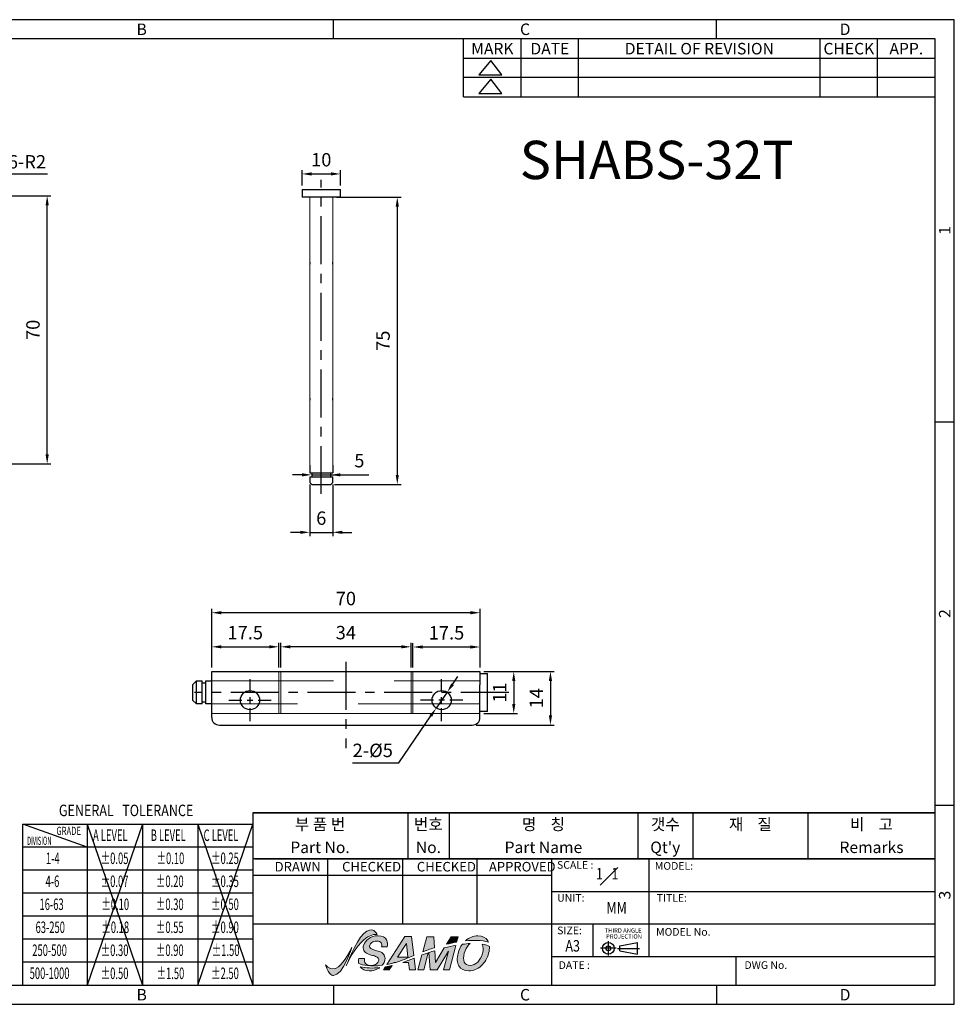
# Model space of a CAD drawing. Extents: x 0 to 367, y 0 to 257.
# Drawn here: x 123 to 367, y 0 to 257 of the extents above; entities that cross this region are included whole.
import ezdxf
from ezdxf.enums import TextEntityAlignment as Align

# ---------------------------------------------------------------- set-up
doc = ezdxf.new("R2010")
doc.units = 0
doc.header["$LTSCALE"] = 10
doc.header["$MEASUREMENT"] = 0
for name, pattern in [('AUSGEZOGEN', [0]), ('CENTER', [2, 1.25, -0.25, 0.25, -0.25]), ('CENTER2', [1.125, 0.75, -0.125, 0.125, -0.125]), ('HIDDEN2', [4.7625, 3.175, -1.5875])]:
    doc.linetypes.add(name, pattern=pattern)
doc.layers.get('0').update_dxf_attribs({"linetype": 'CONTINUOUS'})
doc.layers.get('Defpoints').update_dxf_attribs({"linetype": 'CONTINUOUS'})
doc.layers.add('CENTER', color=1, linetype='CENTER')
doc.layers.add('hidden', color=4, linetype='HIDDEN2')
doc.layers.add('레이어 1', color=7, linetype='CONTINUOUS', lineweight=0)
doc.styles.get("Standard").update_dxf_attribs({"font": 'simplex.shx', "width": 0.8, "bigfont": 'fhg.shx'})
doc.styles.add('style1', font='gulim.ttc')
doc.styles.add('TXT', font='simplex.shx', dxfattribs={"bigfont": 'whgtxt.shx'})
doc.dimstyles.new('ISO-25', dxfattribs={"dimtxt": 3.5, "dimasz": 2.5, "dimexe": 1, "dimexo": 1, "dimgap": 1.5, "dimtad": 1, "dimtoh": 1, "dimdec": 1, "dimdsep": 46, "dimtxsty": 'Standard', "dimcen": 2.5, "dimclrd": 6, "dimclre": 6, "dimclrt": 7, "dimazin": 2, "dimtfac": 1, "dimtmove": 0, "dimatfit": 3, "dimfxl": 1, "dimarcsym": 0})

# ---------------------------------------------------------------- blocks, each defined once
blk = doc.blocks.new('Block_1')
at = {"layer": '레이어 1'}
h = blk.add_hatch(color=253, dxfattribs=at)
h.dxf.hatch_style = 2
edge = h.paths.add_edge_path()
edge.add_spline(control_points=[(89.03, -153.11), (89.03, -153.11), (91.34, -146.85), (93.62, -144.67), (95.89, -142.49), (97.05, -144.73), (97.13, -144.95), (97.13, -144.95), (93.38, -143.76), (89.03, -153.11)], knot_values=[0, 0, 0, 0, 1, 1, 1, 2, 2, 2, 3, 3, 3, 3], degree=3, periodic=0)
h = blk.add_hatch(color=253, dxfattribs=at)
h.dxf.hatch_style = 2
edge = h.paths.add_edge_path()
edge.add_spline(control_points=[(83.67, -152.86), (83.67, -152.86), (84.47, -154.1), (85.88, -153.86), (87.29, -153.61), (88.99, -151.43), (90.53, -148.21), (90.53, -148.21), (88.2, -155.66), (85.69, -155.62), (85.69, -155.62), (84.49, -155.78), (83.67, -152.86)], knot_values=[0, 0, 0, 0, 1, 1, 1, 2, 2, 2, 3, 3, 3, 4, 4, 4, 4], degree=3, periodic=0)
for points, knots in [([(89.03, -153.11), (89.03, -153.11), (91.34, -146.85), (93.62, -144.67), (95.89, -142.49), (97.05, -144.73), (97.13, -144.95), (97.13, -144.95), (93.38, -143.76), (89.03, -153.11)], [0, 0, 0, 0, 1, 1, 1, 2, 2, 2, 3, 3, 3, 3]), ([(83.67, -152.86), (83.67, -152.86), (84.47, -154.1), (85.88, -153.86), (87.29, -153.61), (88.99, -151.43), (90.53, -148.21), (90.53, -148.21), (88.2, -155.66), (85.69, -155.62), (85.69, -155.62), (84.49, -155.78), (83.67, -152.86)], [0, 0, 0, 0, 1, 1, 1, 2, 2, 2, 3, 3, 3, 4, 4, 4, 4])]:
    blk.add_open_spline(points, degree=3, knots=knots, dxfattribs=at)
blk = doc.blocks.new('Block_2')
at = {"layer": '레이어 1'}
h = blk.add_hatch(color=253, dxfattribs=at)
h.dxf.hatch_style = 2
edge = h.paths.add_edge_path()
edge.add_spline(control_points=[(112.36, -152.23), (112.36, -152.23), (112.13, -149.15), (112.13, -149.15), (111.63, -149.3), (111.1, -149.47), (110.56, -149.65), (110.56, -149.65), (110.97, -154.15), (110.97, -154.15), (110.97, -154.15), (112.72, -154.15), (112.72, -154.15), (112.72, -154.15), (115.73, -149.25), (115.73, -149.25), (115.73, -149.25), (114.44, -154.14), (114.44, -154.14), (114.44, -154.14), (115.94, -154.14), (115.94, -154.14), (115.94, -154.14), (117.61, -147.75), (117.61, -147.75), (116.7, -147.93), (115.71, -148.15), (114.63, -148.43), (114.63, -148.43), (112.36, -152.23), (112.36, -152.23)], knot_values=[0, 0, 0, 0, 1, 1, 1, 2, 2, 2, 3, 3, 3, 4, 4, 4, 5, 5, 5, 6, 6, 6, 7, 7, 7, 8, 8, 8, 9, 9, 9, 10, 10, 10, 10], degree=3, periodic=0)
h = blk.add_hatch(color=253, dxfattribs=at)
h.dxf.hatch_style = 2
edge = h.paths.add_edge_path()
edge.add_spline(control_points=[(124.55, -147.56), (124.82, -148.16), (124.83, -148.91), (124.59, -149.82), (124.35, -150.75), (123.93, -151.52), (123.35, -152.11), (122.76, -152.71), (122.1, -153.01), (121.37, -153.01), (120.62, -153.01), (120.12, -152.71), (119.85, -152.11), (119.59, -151.52), (119.58, -150.75), (119.83, -149.82), (120.07, -148.91), (120.48, -148.16), (121.05, -147.56), (121.15, -147.46), (121.26, -147.37), (121.37, -147.28), (120.75, -147.31), (120.07, -147.37), (119.33, -147.47), (118.83, -148.15), (118.46, -148.93), (118.23, -149.82), (117.87, -151.17), (117.95, -152.27), (118.44, -153.12), (118.94, -153.96), (119.79, -154.39), (121, -154.39), (122.22, -154.39), (123.29, -153.96), (124.23, -153.12), (125.17, -152.27), (125.82, -151.17), (126.18, -149.82), (126.35, -149.18), (126.42, -148.59), (126.39, -148.06), (125.96, -147.82), (125.34, -147.59), (124.48, -147.43), (124.5, -147.48), (124.53, -147.52), (124.55, -147.56)], knot_values=[0, 0, 0, 0, 1, 1, 1, 2, 2, 2, 3, 3, 3, 4, 4, 4, 5, 5, 5, 6, 6, 6, 7, 7, 7, 8, 8, 8, 9, 9, 9, 10, 10, 10, 11, 11, 11, 12, 12, 12, 13, 13, 13, 14, 14, 14, 15, 15, 15, 16, 16, 16, 16], degree=3, periodic=0)
h = blk.add_hatch(color=253, dxfattribs=at)
h.dxf.hatch_style = 2
edge = h.paths.add_edge_path()
edge.add_spline(control_points=[(105.31, -152.19), (105.31, -152.19), (105.54, -154.15), (105.54, -154.15), (105.54, -154.15), (107.12, -154.15), (107.12, -154.15), (107.12, -154.15), (106.75, -151.09), (106.75, -151.09), (106.06, -151.38), (105.04, -151.79), (103.83, -152.19), (103.83, -152.19), (105.31, -152.19), (105.31, -152.19)], knot_values=[0, 0, 0, 0, 1, 1, 1, 2, 2, 2, 3, 3, 3, 4, 4, 4, 5, 5, 5, 5], degree=3, periodic=0)
h = blk.add_hatch(color=253, dxfattribs=at)
h.dxf.hatch_style = 2
edge = h.paths.add_edge_path()
edge.add_spline(control_points=[(107.76, -154.14), (107.76, -154.14), (109.25, -154.14), (109.25, -154.14), (109.25, -154.14), (110.42, -149.7), (110.42, -149.7), (109.89, -149.88), (109.34, -150.06), (108.78, -150.27), (108.78, -150.27), (107.76, -154.14), (107.76, -154.14)], knot_values=[0, 0, 0, 0, 1, 1, 1, 2, 2, 2, 3, 3, 3, 4, 4, 4, 4], degree=3, periodic=0)
h = blk.add_hatch(color=253, dxfattribs=at)
h.dxf.hatch_style = 2
edge = h.paths.add_edge_path()
edge.add_spline(control_points=[(92.65, -153.32), (92.66, -153.33), (92.67, -153.35), (92.68, -153.37), (93.14, -154.07), (93.92, -154.41), (95.02, -154.41), (96.03, -154.41), (96.9, -154.17), (97.61, -153.67), (97.65, -153.64), (97.7, -153.6), (97.74, -153.57), (96.01, -153.75), (94.25, -153.72), (92.65, -153.32)], knot_values=[0, 0, 0, 0, 1, 1, 1, 2, 2, 2, 3, 3, 3, 4, 4, 4, 5, 5, 5, 5], degree=3, periodic=0)
h = blk.add_hatch(color=253, dxfattribs=at)
h.dxf.hatch_style = 2
edge = h.paths.add_edge_path()
edge.add_spline(control_points=[(98.72, -154.16), (98.72, -154.16), (100.27, -154.16), (100.27, -154.16), (100.27, -154.16), (101.02, -152.99), (101.02, -152.99), (100.44, -153.13), (99.84, -153.26), (99.23, -153.36), (99.23, -153.36), (98.72, -154.16), (98.72, -154.16)], knot_values=[0, 0, 0, 0, 1, 1, 1, 2, 2, 2, 3, 3, 3, 4, 4, 4, 4], degree=3, periodic=0)
for points, knots in [([(112.36, -152.23), (112.36, -152.23), (112.13, -149.15), (112.13, -149.15), (111.63, -149.3), (111.1, -149.47), (110.56, -149.65), (110.56, -149.65), (110.97, -154.15), (110.97, -154.15), (110.97, -154.15), (112.72, -154.15), (112.72, -154.15), (112.72, -154.15), (115.73, -149.25), (115.73, -149.25), (115.73, -149.25), (114.44, -154.14), (114.44, -154.14), (114.44, -154.14), (115.94, -154.14), (115.94, -154.14), (115.94, -154.14), (117.61, -147.75), (117.61, -147.75), (116.7, -147.93), (115.71, -148.15), (114.63, -148.43), (114.63, -148.43), (112.36, -152.23), (112.36, -152.23)], [0, 0, 0, 0, 1, 1, 1, 2, 2, 2, 3, 3, 3, 4, 4, 4, 5, 5, 5, 6, 6, 6, 7, 7, 7, 8, 8, 8, 9, 9, 9, 10, 10, 10, 10]), ([(124.55, -147.56), (124.82, -148.16), (124.83, -148.91), (124.59, -149.82), (124.35, -150.75), (123.93, -151.52), (123.35, -152.11), (122.76, -152.71), (122.1, -153.01), (121.37, -153.01), (120.62, -153.01), (120.12, -152.71), (119.85, -152.11), (119.59, -151.52), (119.58, -150.75), (119.83, -149.82), (120.07, -148.91), (120.48, -148.16), (121.05, -147.56), (121.15, -147.46), (121.26, -147.37), (121.37, -147.28), (120.75, -147.31), (120.07, -147.37), (119.33, -147.47), (118.83, -148.15), (118.46, -148.93), (118.23, -149.82), (117.87, -151.17), (117.95, -152.27), (118.44, -153.12), (118.94, -153.96), (119.79, -154.39), (121, -154.39), (122.22, -154.39), (123.29, -153.96), (124.23, -153.12), (125.17, -152.27), (125.82, -151.17), (126.18, -149.82), (126.35, -149.18), (126.42, -148.59), (126.39, -148.06), (125.96, -147.82), (125.34, -147.59), (124.48, -147.43), (124.5, -147.48), (124.53, -147.52), (124.55, -147.56)], [0, 0, 0, 0, 1, 1, 1, 2, 2, 2, 3, 3, 3, 4, 4, 4, 5, 5, 5, 6, 6, 6, 7, 7, 7, 8, 8, 8, 9, 9, 9, 10, 10, 10, 11, 11, 11, 12, 12, 12, 13, 13, 13, 14, 14, 14, 15, 15, 15, 16, 16, 16, 16]), ([(105.31, -152.19), (105.31, -152.19), (105.54, -154.15), (105.54, -154.15), (105.54, -154.15), (107.12, -154.15), (107.12, -154.15), (107.12, -154.15), (106.75, -151.09), (106.75, -151.09), (106.06, -151.38), (105.04, -151.79), (103.83, -152.19), (103.83, -152.19), (105.31, -152.19), (105.31, -152.19)], [0, 0, 0, 0, 1, 1, 1, 2, 2, 2, 3, 3, 3, 4, 4, 4, 5, 5, 5, 5]), ([(107.76, -154.14), (107.76, -154.14), (109.25, -154.14), (109.25, -154.14), (109.25, -154.14), (110.42, -149.7), (110.42, -149.7), (109.89, -149.88), (109.34, -150.06), (108.78, -150.27), (108.78, -150.27), (107.76, -154.14), (107.76, -154.14)], [0, 0, 0, 0, 1, 1, 1, 2, 2, 2, 3, 3, 3, 4, 4, 4, 4]), ([(92.65, -153.32), (92.66, -153.33), (92.67, -153.35), (92.68, -153.37), (93.14, -154.07), (93.92, -154.41), (95.02, -154.41), (96.03, -154.41), (96.9, -154.17), (97.61, -153.67), (97.65, -153.64), (97.7, -153.6), (97.74, -153.57), (96.01, -153.75), (94.25, -153.72), (92.65, -153.32)], [0, 0, 0, 0, 1, 1, 1, 2, 2, 2, 3, 3, 3, 4, 4, 4, 5, 5, 5, 5]), ([(98.72, -154.16), (98.72, -154.16), (100.27, -154.16), (100.27, -154.16), (100.27, -154.16), (101.02, -152.99), (101.02, -152.99), (100.44, -153.13), (99.84, -153.26), (99.23, -153.36), (99.23, -153.36), (98.72, -154.16), (98.72, -154.16)], [0, 0, 0, 0, 1, 1, 1, 2, 2, 2, 3, 3, 3, 4, 4, 4, 4])]:
    blk.add_open_spline(points, degree=3, knots=knots, dxfattribs=at)
blk = doc.blocks.new('Block_3')
at = {"layer": '레이어 1'}
h = blk.add_hatch(color=253, dxfattribs=at)
h.dxf.hatch_style = 2
edge = h.paths.add_edge_path()
edge.add_spline(control_points=[(98.41, -152.96), (98.68, -152.65), (98.88, -152.31), (99.01, -151.96), (99.2, -151.42), (99.22, -150.95), (99.06, -150.56), (98.9, -150.16), (98.64, -149.86), (98.29, -149.65), (97.88, -149.41), (97.47, -149.24), (97.05, -149.14), (96.62, -149.04), (96.27, -148.94), (95.99, -148.83), (95.73, -148.72), (95.51, -148.58), (95.32, -148.41), (95.13, -148.24), (95.09, -148.01), (95.19, -147.71), (95.27, -147.46), (95.45, -147.22), (95.72, -147), (96, -146.78), (96.42, -146.66), (97, -146.66), (97.57, -146.66), (97.95, -146.81), (98.14, -147.11), (98.33, -147.4), (98.38, -147.74), (98.28, -148.13), (98.28, -148.13), (99.76, -148.13), (99.76, -148.13), (99.93, -147.62), (99.87, -147.02), (99.57, -146.31), (99.26, -145.61), (98.52, -145.26), (97.35, -145.26), (96.31, -145.26), (95.47, -145.51), (94.83, -146.02), (94.2, -146.54), (93.79, -147.06), (93.61, -147.61), (93.41, -148.19), (93.42, -148.68), (93.63, -149.07), (93.84, -149.46), (94.2, -149.76), (94.69, -149.98), (95.09, -150.17), (95.48, -150.3), (95.88, -150.37), (96.27, -150.43), (96.62, -150.57), (96.95, -150.76), (97.19, -150.88), (97.36, -151.04), (97.45, -151.25), (97.55, -151.45), (97.53, -151.69), (97.4, -151.97), (97.25, -152.28), (97, -152.53), (96.67, -152.72), (96.34, -152.91), (95.91, -153.01), (95.39, -153.01), (94.82, -153.01), (94.38, -152.83), (94.08, -152.48), (93.78, -152.13), (93.69, -151.71), (93.82, -151.22), (93.82, -151.22), (92.34, -151.22), (92.34, -151.22), (92.2, -151.66), (92.19, -152.1), (92.3, -152.52), (93.35, -152.9), (95.36, -153.36), (98.41, -152.96)], knot_values=[0, 0, 0, 0, 1, 1, 1, 2, 2, 2, 3, 3, 3, 4, 4, 4, 5, 5, 5, 6, 6, 6, 7, 7, 7, 8, 8, 8, 9, 9, 9, 10, 10, 10, 11, 11, 11, 12, 12, 12, 13, 13, 13, 14, 14, 14, 15, 15, 15, 16, 16, 16, 17, 17, 17, 18, 18, 18, 19, 19, 19, 20, 20, 20, 21, 21, 21, 22, 22, 22, 23, 23, 23, 24, 24, 24, 25, 25, 25, 26, 26, 26, 27, 27, 27, 28, 28, 28, 29, 29, 29, 29], degree=3, periodic=0)
h = blk.add_hatch(color=253, dxfattribs=at)
h.dxf.hatch_style = 2
edge = h.paths.add_edge_path()
edge.add_spline(control_points=[(104.74, -147.25), (104.74, -147.25), (105.14, -150.82), (105.14, -150.82), (105.14, -150.82), (102.43, -150.82), (102.43, -150.82), (102.43, -150.82), (104.74, -147.25), (104.74, -147.25)], knot_values=[0, 0, 0, 0, 1, 1, 1, 2, 2, 2, 3, 3, 3, 3], degree=3, periodic=0)
edge = h.paths.add_edge_path()
edge.add_spline(control_points=[(101.54, -152.19), (101.54, -152.19), (101.98, -152.19), (101.98, -152.19), (103.39, -151.77), (104.95, -151.2), (106.67, -150.41), (106.67, -150.41), (106.07, -145.48), (106.07, -145.48), (106.07, -145.48), (104.33, -145.48), (104.33, -145.48), (104.33, -145.48), (99.62, -152.76), (99.62, -152.76), (100.19, -152.65), (100.8, -152.51), (101.44, -152.34), (101.44, -152.34), (101.54, -152.19), (101.54, -152.19)], knot_values=[0, 0, 0, 0, 1, 1, 1, 2, 2, 2, 3, 3, 3, 4, 4, 4, 5, 5, 5, 6, 6, 6, 7, 7, 7, 7], degree=3, periodic=0)
h = blk.add_hatch(color=253, dxfattribs=at)
h.dxf.hatch_style = 2
edge = h.paths.add_edge_path()
edge.add_spline(control_points=[(111.85, -145.49), (111.85, -145.49), (110.04, -145.49), (110.04, -145.49), (110.04, -145.49), (109, -149.44), (109, -149.44), (109.82, -149.12), (110.87, -148.74), (112.07, -148.36), (112.07, -148.36), (111.85, -145.49), (111.85, -145.49)], knot_values=[0, 0, 0, 0, 1, 1, 1, 2, 2, 2, 3, 3, 3, 4, 4, 4, 4], degree=3, periodic=0)
h = blk.add_hatch(color=253, dxfattribs=at)
h.dxf.hatch_style = 2
edge = h.paths.add_edge_path()
edge.add_spline(control_points=[(118.2, -145.49), (118.2, -145.49), (116.39, -145.49), (116.39, -145.49), (116.39, -145.49), (115.21, -147.47), (115.21, -147.47), (116.06, -147.26), (116.94, -147.07), (117.83, -146.91), (117.83, -146.91), (118.2, -145.49), (118.2, -145.49)], knot_values=[0, 0, 0, 0, 1, 1, 1, 2, 2, 2, 3, 3, 3, 4, 4, 4, 4], degree=3, periodic=0)
h = blk.add_hatch(color=253, dxfattribs=at)
h.dxf.hatch_style = 2
edge = h.paths.add_edge_path()
edge.add_spline(control_points=[(126.14, -146.88), (126.09, -146.76), (126.03, -146.65), (125.97, -146.54), (125.47, -145.69), (124.62, -145.27), (123.41, -145.27), (122.2, -145.27), (121.12, -145.69), (120.18, -146.54), (120.16, -146.55), (120.15, -146.57), (120.13, -146.58), (122.25, -146.37), (124.33, -146.4), (126.14, -146.88)], knot_values=[0, 0, 0, 0, 1, 1, 1, 2, 2, 2, 3, 3, 3, 4, 4, 4, 5, 5, 5, 5], degree=3, periodic=0)
for points, knots in [([(98.41, -152.96), (98.68, -152.65), (98.88, -152.31), (99.01, -151.96), (99.2, -151.42), (99.22, -150.95), (99.06, -150.56), (98.9, -150.16), (98.64, -149.86), (98.29, -149.65), (97.88, -149.41), (97.47, -149.24), (97.05, -149.14), (96.62, -149.04), (96.27, -148.94), (95.99, -148.83), (95.73, -148.72), (95.51, -148.58), (95.32, -148.41), (95.13, -148.24), (95.09, -148.01), (95.19, -147.71), (95.27, -147.46), (95.45, -147.22), (95.72, -147), (96, -146.78), (96.42, -146.66), (97, -146.66), (97.57, -146.66), (97.95, -146.81), (98.14, -147.11), (98.33, -147.4), (98.38, -147.74), (98.28, -148.13), (98.28, -148.13), (99.76, -148.13), (99.76, -148.13), (99.93, -147.62), (99.87, -147.02), (99.57, -146.31), (99.26, -145.61), (98.52, -145.26), (97.35, -145.26), (96.31, -145.26), (95.47, -145.51), (94.83, -146.02), (94.2, -146.54), (93.79, -147.06), (93.61, -147.61), (93.41, -148.19), (93.42, -148.68), (93.63, -149.07), (93.84, -149.46), (94.2, -149.76), (94.69, -149.98), (95.09, -150.17), (95.48, -150.3), (95.88, -150.37), (96.27, -150.43), (96.62, -150.57), (96.95, -150.76), (97.19, -150.88), (97.36, -151.04), (97.45, -151.25), (97.55, -151.45), (97.53, -151.69), (97.4, -151.97), (97.25, -152.28), (97, -152.53), (96.67, -152.72), (96.34, -152.91), (95.91, -153.01), (95.39, -153.01), (94.82, -153.01), (94.38, -152.83), (94.08, -152.48), (93.78, -152.13), (93.69, -151.71), (93.82, -151.22), (93.82, -151.22), (92.34, -151.22), (92.34, -151.22), (92.2, -151.66), (92.19, -152.1), (92.3, -152.52), (93.35, -152.9), (95.36, -153.36), (98.41, -152.96)], [0, 0, 0, 0, 1, 1, 1, 2, 2, 2, 3, 3, 3, 4, 4, 4, 5, 5, 5, 6, 6, 6, 7, 7, 7, 8, 8, 8, 9, 9, 9, 10, 10, 10, 11, 11, 11, 12, 12, 12, 13, 13, 13, 14, 14, 14, 15, 15, 15, 16, 16, 16, 17, 17, 17, 18, 18, 18, 19, 19, 19, 20, 20, 20, 21, 21, 21, 22, 22, 22, 23, 23, 23, 24, 24, 24, 25, 25, 25, 26, 26, 26, 27, 27, 27, 28, 28, 28, 29, 29, 29, 29]), ([(101.54, -152.19), (101.54, -152.19), (101.98, -152.19), (101.98, -152.19), (103.39, -151.77), (104.95, -151.2), (106.67, -150.41), (106.67, -150.41), (106.07, -145.48), (106.07, -145.48), (106.07, -145.48), (104.33, -145.48), (104.33, -145.48), (104.33, -145.48), (99.62, -152.76), (99.62, -152.76), (100.19, -152.65), (100.8, -152.51), (101.44, -152.34), (101.44, -152.34), (101.54, -152.19), (101.54, -152.19)], [0, 0, 0, 0, 1, 1, 1, 2, 2, 2, 3, 3, 3, 4, 4, 4, 5, 5, 5, 6, 6, 6, 7, 7, 7, 7]), ([(111.85, -145.49), (111.85, -145.49), (110.04, -145.49), (110.04, -145.49), (110.04, -145.49), (109, -149.44), (109, -149.44), (109.82, -149.12), (110.87, -148.74), (112.07, -148.36), (112.07, -148.36), (111.85, -145.49), (111.85, -145.49)], [0, 0, 0, 0, 1, 1, 1, 2, 2, 2, 3, 3, 3, 4, 4, 4, 4]), ([(118.2, -145.49), (118.2, -145.49), (116.39, -145.49), (116.39, -145.49), (116.39, -145.49), (115.21, -147.47), (115.21, -147.47), (116.06, -147.26), (116.94, -147.07), (117.83, -146.91), (117.83, -146.91), (118.2, -145.49), (118.2, -145.49)], [0, 0, 0, 0, 1, 1, 1, 2, 2, 2, 3, 3, 3, 4, 4, 4, 4]), ([(126.14, -146.88), (126.09, -146.76), (126.03, -146.65), (125.97, -146.54), (125.47, -145.69), (124.62, -145.27), (123.41, -145.27), (122.2, -145.27), (121.12, -145.69), (120.18, -146.54), (120.16, -146.55), (120.15, -146.57), (120.13, -146.58), (122.25, -146.37), (124.33, -146.4), (126.14, -146.88)], [0, 0, 0, 0, 1, 1, 1, 2, 2, 2, 3, 3, 3, 4, 4, 4, 5, 5, 5, 5]), ([(104.74, -147.25), (104.74, -147.25), (105.14, -150.82), (105.14, -150.82), (105.14, -150.82), (102.43, -150.82), (102.43, -150.82), (102.43, -150.82), (104.74, -147.25), (104.74, -147.25)], [0, 0, 0, 0, 1, 1, 1, 2, 2, 2, 3, 3, 3, 3])]:
    blk.add_open_spline(points, degree=3, knots=knots, dxfattribs=at)
blk = doc.blocks.new('Block_0')
at = {"layer": '레이어 1'}
for name in ['Block_1', 'Block_3', 'Block_2']:
    blk.add_blockref(name, (0, 0), dxfattribs=at)
blk = doc.blocks.new('*D177')
at = {"color": 6, "lineweight": -2}
for p, q in [((107.53, 211.04), (131.33, 211.04)), ((130.33, 143.54), (130.33, 208.54)), ((107.53, 141.04), (131.33, 141.04))]:
    blk.add_line(p, q, dxfattribs=at)
at = {"color": 6}
for points in [[(130.75, 208.54), (129.92, 208.54), (130.33, 211.04)], [(129.92, 143.54), (130.75, 143.54), (130.33, 141.04)]]:
    blk.add_solid(points, dxfattribs=at)
at = {"layer": 'Defpoints', "color": 0}
for p in [(106.53, 211.04), (130.33, 211.04), (106.53, 141.04)]:
    blk.add_point(p, dxfattribs=at)
at = {"color": 7, "insert": (127.08, 176.04), "char_height": 3.5, "attachment_point": 5, "rotation": 90}
blk.add_mtext('70', dxfattribs=at)
blk = doc.blocks.new('*D178')
at = {"color": 6, "lineweight": -2}
for p, q in [((118.16, 216.66), (110.29, 211.51)), ((130.46, 216.66), (118.16, 216.66)), ((106.53, 209.04), (108.2, 210.14))]:
    blk.add_line(p, q, dxfattribs=at)
at = {"color": 6}
blk.add_solid([(110.06, 211.86), (110.52, 211.16), (108.2, 210.14)], dxfattribs=at)
at = {"layer": 'Defpoints', "color": 0}
for p in [(106.53, 209.04), (108.2, 210.14)]:
    blk.add_point(p, dxfattribs=at)
at = {"color": 7, "insert": (125.06, 219.91), "char_height": 3.5, "attachment_point": 5}
blk.add_mtext('{\\Fsimplex,fhg.shx;6-R2}', dxfattribs=at)
blk = doc.blocks.new('*U214')
at = {"color": 0}
for p, q in [((0, 2.13), (0, 5.5)), ((-5.5, 0), (-2.13, 0)), ((-0.75, 0), (0.75, 0)), ((0, -0.75), (0, 0.75)), ((2.13, 0), (5.5, 0)), ((0, -5.5), (0, -2.13))]:
    blk.add_line(p, q, dxfattribs=at)
blk = doc.blocks.new('*U215')
at = {"color": 0}
blk.add_line((-42.5, 0), (39.5, 0), dxfattribs=at)
blk = doc.blocks.new('*U244')
at = {"color": 0}
blk.add_line((0, -42.5), (0, 39.5), dxfattribs=at)
blk = doc.blocks.new('*U245')
at = {"color": 0}
blk.add_line((0, -42.5), (0, 39.5), dxfattribs=at)
blk = doc.blocks.new('*D251')
at = {"color": 6, "lineweight": -2}
for p, q in [((198.84, 135.7), (198.84, 122.19)), ((204.84, 135.7), (204.84, 122.19)), ((196.34, 123.19), (193.84, 123.19)), ((198.84, 123.19), (204.84, 123.19)), ((207.34, 123.19), (209.84, 123.19))]:
    blk.add_line(p, q, dxfattribs=at)
at = {"color": 6}
for points in [[(196.34, 122.78), (196.34, 123.61), (198.84, 123.19)], [(207.34, 123.61), (207.34, 122.78), (204.84, 123.19)]]:
    blk.add_solid(points, dxfattribs=at)
at = {"layer": 'Defpoints', "color": 0}
for p in [(198.84, 136.7), (204.84, 136.7), (204.84, 123.19)]:
    blk.add_point(p, dxfattribs=at)
at = {"color": 7, "insert": (201.84, 126.44), "char_height": 3.5, "attachment_point": 5}
blk.add_mtext('6', dxfattribs=at)
blk = doc.blocks.new('*D252')
at = {"color": 6, "lineweight": -2}
for p, q in [((199.34, 139.2), (199.34, 139.2)), ((204.34, 139.2), (204.34, 139.2)), ((196.84, 138.2), (194.34, 138.2)), ((199.34, 138.2), (204.34, 138.2)), ((204.34, 138.2), (214.22, 138.2)), ((206.84, 138.2), (209.34, 138.2))]:
    blk.add_line(p, q, dxfattribs=at)
at = {"color": 6}
for points in [[(196.84, 137.78), (196.84, 138.61), (199.34, 138.2)], [(206.84, 138.61), (206.84, 137.78), (204.34, 138.2)]]:
    blk.add_solid(points, dxfattribs=at)
at = {"layer": 'Defpoints', "color": 0}
for p in [(199.34, 138.2), (204.34, 138.2), (204.34, 138.2)]:
    blk.add_point(p, dxfattribs=at)
at = {"color": 7, "insert": (211.78, 141.45), "char_height": 3.5, "attachment_point": 5}
blk.add_mtext('5', dxfattribs=at)
blk = doc.blocks.new('*D253')
at = {"color": 6, "lineweight": -2}
for p, q in [((205.84, 210.7), (222.67, 210.7)), ((221.67, 208.2), (221.67, 138.2)), ((205.34, 135.7), (222.67, 135.7))]:
    blk.add_line(p, q, dxfattribs=at)
at = {"color": 6}
for points in [[(222.09, 208.2), (221.26, 208.2), (221.67, 210.7)], [(221.26, 138.2), (222.09, 138.2), (221.67, 135.7)]]:
    blk.add_solid(points, dxfattribs=at)
at = {"layer": 'Defpoints', "color": 0}
for p in [(204.84, 210.7), (204.34, 135.7), (221.67, 135.7)]:
    blk.add_point(p, dxfattribs=at)
at = {"color": 7, "insert": (218.42, 173.2), "char_height": 3.5, "attachment_point": 5, "rotation": 90}
blk.add_mtext('75', dxfattribs=at)
blk = doc.blocks.new('*D262')
at = {"color": 6, "lineweight": -2}
for p, q in [((196.84, 213.7), (196.84, 217.74)), ((199.34, 216.74), (204.34, 216.74)), ((206.84, 213.7), (206.84, 217.74))]:
    blk.add_line(p, q, dxfattribs=at)
at = {"color": 6}
for points in [[(199.34, 217.16), (199.34, 216.32), (196.84, 216.74)], [(204.34, 216.32), (204.34, 217.16), (206.84, 216.74)]]:
    blk.add_solid(points, dxfattribs=at)
at = {"layer": 'Defpoints', "color": 0}
for p in [(206.84, 216.74), (196.84, 212.7), (206.84, 212.7)]:
    blk.add_point(p, dxfattribs=at)
at = {"color": 7, "insert": (201.84, 219.99), "char_height": 3.5, "attachment_point": 5}
blk.add_mtext('10', dxfattribs=at)
blk = doc.blocks.new('*D277')
at = {"color": 6, "lineweight": -2}
for p, q in [((173.26, 87.89), (173.26, 103.21)), ((243.26, 87.89), (243.26, 103.21)), ((240.76, 102.21), (175.76, 102.21))]:
    blk.add_line(p, q, dxfattribs=at)
at = {"color": 6}
for points in [[(175.76, 102.63), (175.76, 101.79), (173.26, 102.21)], [(240.76, 101.79), (240.76, 102.63), (243.26, 102.21)]]:
    blk.add_solid(points, dxfattribs=at)
at = {"layer": 'Defpoints', "color": 0}
for p in [(173.26, 102.21), (173.26, 86.89), (243.26, 86.89)]:
    blk.add_point(p, dxfattribs=at)
at = {"color": 7, "insert": (208.26, 105.46), "char_height": 3.5, "attachment_point": 5}
blk.add_mtext('70', dxfattribs=at)
blk = doc.blocks.new('*U278')
at = {"color": 0}
for p, q in [((0, 2.13), (0, 5.5)), ((-5.5, 0), (-2.13, 0)), ((-0.75, 0), (0.75, 0)), ((0, -0.75), (0, 0.75)), ((2.13, 0), (5.5, 0)), ((0, -5.5), (0, -2.13))]:
    blk.add_line(p, q, dxfattribs=at)
blk = doc.blocks.new('*D282')
at = {"color": 6, "lineweight": -2}
for p, q in [((244.26, 86.89), (253.06, 86.89)), ((252.06, 84.39), (252.06, 78.39)), ((244.26, 75.89), (253.06, 75.89))]:
    blk.add_line(p, q, dxfattribs=at)
at = {"color": 6}
for points in [[(252.48, 84.39), (251.65, 84.39), (252.06, 86.89)], [(251.65, 78.39), (252.48, 78.39), (252.06, 75.89)]]:
    blk.add_solid(points, dxfattribs=at)
at = {"layer": 'Defpoints', "color": 0}
for p in [(243.26, 86.89), (243.26, 75.89), (252.06, 75.89)]:
    blk.add_point(p, dxfattribs=at)
at = {"color": 7, "insert": (248.81, 81.39), "char_height": 3.5, "attachment_point": 5, "rotation": 90}
blk.add_mtext('11', dxfattribs=at)
blk = doc.blocks.new('*D283')
at = {"color": 6, "lineweight": -2}
for p, q in [((244.26, 86.89), (262.64, 86.89)), ((261.64, 84.39), (261.64, 75.39)), ((242.26, 72.89), (262.64, 72.89))]:
    blk.add_line(p, q, dxfattribs=at)
at = {"color": 6}
for points in [[(262.05, 84.39), (261.22, 84.39), (261.64, 86.89)], [(261.22, 75.39), (262.05, 75.39), (261.64, 72.89)]]:
    blk.add_solid(points, dxfattribs=at)
at = {"layer": 'Defpoints', "color": 0}
for p in [(243.26, 86.89), (241.26, 72.89), (261.64, 72.89)]:
    blk.add_point(p, dxfattribs=at)
at = {"color": 7, "insert": (258.39, 79.89), "char_height": 3.5, "attachment_point": 5, "rotation": 90}
blk.add_mtext('14', dxfattribs=at)
blk = doc.blocks.new('*D284')
at = {"color": 6, "lineweight": -2}
for p, q in [((225.76, 87.89), (225.76, 94.26)), ((240.76, 93.26), (228.26, 93.26)), ((243.26, 87.89), (243.26, 94.26))]:
    blk.add_line(p, q, dxfattribs=at)
at = {"color": 6}
for points in [[(228.26, 93.68), (228.26, 92.85), (225.76, 93.26)], [(240.76, 92.85), (240.76, 93.68), (243.26, 93.26)]]:
    blk.add_solid(points, dxfattribs=at)
at = {"layer": 'Defpoints', "color": 0}
for p in [(225.76, 93.26), (225.76, 86.89), (243.26, 86.89)]:
    blk.add_point(p, dxfattribs=at)
at = {"color": 7, "insert": (234.51, 96.51), "char_height": 3.5, "attachment_point": 5}
blk.add_mtext('17.5', dxfattribs=at)
blk = doc.blocks.new('*D285')
at = {"color": 6, "lineweight": -2}
for p, q in [((173.26, 87.89), (173.26, 94.31)), ((175.76, 93.31), (188.26, 93.31)), ((190.76, 87.89), (190.76, 94.31))]:
    blk.add_line(p, q, dxfattribs=at)
at = {"color": 6}
for points in [[(175.76, 93.73), (175.76, 92.9), (173.26, 93.31)], [(188.26, 92.9), (188.26, 93.73), (190.76, 93.31)]]:
    blk.add_solid(points, dxfattribs=at)
at = {"layer": 'Defpoints', "color": 0}
for p in [(190.76, 93.31), (173.26, 86.89), (190.76, 86.89)]:
    blk.add_point(p, dxfattribs=at)
at = {"color": 7, "insert": (182.01, 96.56), "char_height": 3.5, "attachment_point": 5}
blk.add_mtext('17.5', dxfattribs=at)
blk = doc.blocks.new('*D286')
at = {"color": 6, "lineweight": -2}
for p, q in [((191.26, 87.89), (191.26, 94.31)), ((222.76, 93.31), (193.76, 93.31)), ((225.26, 87.89), (225.26, 94.31))]:
    blk.add_line(p, q, dxfattribs=at)
at = {"color": 6}
for points in [[(193.76, 93.73), (193.76, 92.9), (191.26, 93.31)], [(222.76, 92.9), (222.76, 93.73), (225.26, 93.31)]]:
    blk.add_solid(points, dxfattribs=at)
at = {"layer": 'Defpoints', "color": 0}
for p in [(191.26, 93.31), (191.26, 86.89), (225.26, 86.89)]:
    blk.add_point(p, dxfattribs=at)
at = {"color": 7, "insert": (208.26, 96.56), "char_height": 3.5, "attachment_point": 5}
blk.add_mtext('34', dxfattribs=at)
blk = doc.blocks.new('*D319')
at = {"color": 6, "lineweight": -2}
for p, q in [((236.08, 83.51), (237.5, 85.57)), ((234.67, 81.45), (231.84, 77.33)), ((222.04, 63.03), (230.43, 75.26)), ((210.01, 63.03), (222.04, 63.03))]:
    blk.add_line(p, q, dxfattribs=at)
at = {"color": 6}
for points in [[(235.74, 83.75), (236.43, 83.28), (234.67, 81.45)], [(230.77, 75.03), (230.09, 75.5), (231.84, 77.33)]]:
    blk.add_solid(points, dxfattribs=at)
at = {"layer": 'Defpoints', "color": 0}
for p in [(234.67, 81.45), (231.84, 77.33)]:
    blk.add_point(p, dxfattribs=at)
at = {"color": 7, "insert": (215.28, 66.28), "char_height": 3.5, "attachment_point": 5}
blk.add_mtext('{\\Fsimplex,fhg.shx;2-%%c5}', dxfattribs=at)

msp = doc.modelspace()

# ---------------------------------------------------------------- linework, layer by layer
at = {"color": 3}
for p, q in [((367, 257), (0, 257)), ((205, 252), (205, 257)), ((305, 252), (305, 257)), ((367, 0), (367, 257)), ((362, 252), (5, 252)), ((238.98389, 236.88144), (238.98389, 252)), ((253.98389, 236.88144), (253.98389, 252)), ((362, 5), (362, 252)), ((361.98389, 246.88144), (238.98389, 246.88144)), ((246.04901, 246.37883), (242.9609, 242.61344)), ((248.94614, 242.61344), (246.04901, 246.37883)), ((242.9609, 242.61344), (248.94614, 242.61344)), ((246.04901, 241.46867), (242.9609, 237.70327)), ((248.94614, 237.70327), (246.04901, 241.46867)), ((238.98389, 236.88144), (362, 236.88144)), ((242.9609, 237.70327), (248.94614, 237.70327)), ((362, 152), (367, 152)), ((362, 52), (367, 52)), ((184, 49.97461), (362, 49.97461)), ((362, 37.97461), (184, 37.97461)), ((5, 5), (362, 5)), ((205, 5), (205, 0)), ((305, 5), (305, 0)), ((0, 0), (367, 0))]:
    msp.add_line(p, q, dxfattribs=at)
at = {"color": 5}
for p, q in [((268.98389, 236.88144), (268.98389, 252)), ((331.98389, 236.88144), (331.98389, 252)), ((346.98389, 236.88144), (346.98389, 252)), ((361.98389, 241.88144), (238.98389, 241.88144)), ((362, 49.97461), (184, 49.97461)), ((224.4, 49.97461), (224.4, 37.97461)), ((235.2, 49.97461), (235.2, 37.97461)), ((284.4, 49.97461), (284.4, 37.97461)), ((298.8, 49.97461), (298.8, 37.97461)), ((328.8, 49.97461), (328.8, 37.97461)), ((140.8, 41), (124, 47)), ((155.2, 47), (140.8, 5)), ((140.8, 47), (155.2, 5)), ((155.2, 47), (155.2, 5)), ((169.6, 47), (169.6, 5)), ((169.6, 47), (184, 5)), ((169.6, 5), (184, 47)), ((203.50488, 37.97461), (203.50488, 20.97461)), ((223.00488, 37.97461), (223.00488, 20.97461)), ((242.50488, 20.97461), (242.50488, 37.97461)), ((287.4209, 12.47461), (287.4209, 37.97461)), ((184, 35), (124, 35)), ((184.00488, 33.72461), (262.00488, 33.72461)), ((184, 29), (124, 29)), ((262.00488, 29.47461), (362, 29.47461)), ((184, 23), (124, 23)), ((184, 20.97461), (362, 20.97461)), ((272.73076, 20.97461), (272.73076, 12.47461)), ((184, 17), (124, 17)), ((184, 11), (124, 11)), ((262.00488, 12.47461), (362, 12.47461)), ((310.11719, 5), (310.11719, 12.47461))]:
    msp.add_line(p, q, dxfattribs=at)
at = {"lineweight": 25}
for p, q in [((196.84112, 212.6983), (206.84112, 212.6983)), ((206.84112, 210.6983), (206.84112, 212.6983)), ((198.84112, 138.6983), (204.84112, 138.6983)), ((198.84112, 137.6983), (198.84112, 136.1983)), ((198.84112, 137.6983), (204.84112, 137.6983)), ((199.34112, 138.6983), (199.34112, 137.6983)), ((204.34112, 137.6983), (204.34112, 138.6983)), ((204.84112, 136.1983), (204.84112, 137.6983)), ((173.25563, 86.88839), (243.25563, 86.88839)), ((173.25563, 83.38839), (173.25563, 86.88839)), ((243.25563, 86.88839), (243.25563, 83.38839)), ((243.25563, 86.38839), (245.25563, 86.38839)), ((245.25563, 81.38839), (245.25563, 86.38839)), ((168.25563, 83.38839), (169.25563, 84.38839)), ((168.25563, 83.38839), (168.25563, 79.38839)), ((169.25563, 84.38839), (170.75563, 84.38839)), ((169.25563, 78.38839), (169.25563, 84.38839)), ((170.75563, 81.38839), (170.75563, 84.38839)), ((170.75563, 83.88839), (171.75563, 83.88839)), ((171.75563, 84.38839), (173.25563, 84.38839)), ((171.75563, 81.38839), (171.75563, 84.38839)), ((173.25563, 74.88839), (173.25563, 83.38839)), ((243.25563, 74.88839), (243.25563, 83.38839)), ((170.75563, 78.38839), (170.75563, 81.38839)), ((171.75563, 78.38839), (171.75563, 81.38839)), ((245.25563, 76.38839), (245.25563, 81.38839)), ((169.25563, 78.38839), (168.25563, 79.38839)), ((170.75563, 78.38839), (169.25563, 78.38839)), ((171.75563, 78.88839), (170.75563, 78.88839)), ((173.25563, 78.38839), (171.75563, 78.38839)), ((245.25563, 76.38839), (243.25563, 76.38839)), ((175.25563, 72.88839), (241.25563, 72.88839))]:
    msp.add_line(p, q, dxfattribs=at)
at = {"color": 7}
for p, q in [((196.84112, 212.6983), (196.84112, 210.6983)), ((206.84112, 210.6983), (196.84112, 210.6983)), ((199.34112, 135.6983), (198.84112, 136.1983)), ((204.34112, 135.6983), (204.84112, 136.1983))]:
    msp.add_line(p, q, dxfattribs=at)
at = {"color": 7, "linetype": 'Continuous', "lineweight": 18}
for p, q in [((198.84112, 210.6983), (198.84112, 193.6983)), ((204.84112, 193.6983), (204.84112, 210.6983)), ((198.84112, 193.1983), (198.84112, 158.1983)), ((204.84112, 158.1983), (204.84112, 193.1983)), ((198.84112, 157.6983), (198.84112, 140.6983)), ((204.84112, 140.6983), (204.84112, 157.6983))]:
    msp.add_line(p, q, dxfattribs=at)
at = {"color": 7, "linetype": 'Continuous', "lineweight": 25}
for p, q in [((198.84112, 193.6983), (198.84112, 193.1983)), ((204.84112, 193.1983), (204.84112, 193.6983)), ((204.84112, 193.1983), (204.84112, 193.6983)), ((198.84112, 158.1983), (198.84112, 157.6983)), ((204.84112, 157.6983), (204.84112, 158.1983)), ((204.84112, 157.6983), (204.84112, 158.1983))]:
    msp.add_line(p, q, dxfattribs=at)
at = {"color": 7, "linetype": 'Continuous'}
for p, q in [((198.84112, 140.6983), (198.84112, 138.6983)), ((204.84112, 140.6983), (204.84112, 138.6983))]:
    msp.add_line(p, q, dxfattribs=at)
at = {"color": 7, "lineweight": 25}
msp.add_line((199.34112, 135.6983), (204.34112, 135.6983), dxfattribs=at)
at = {"linetype": 'Continuous', "lineweight": 18}
msp.add_line((173.25563, 75.88839), (243.25563, 75.88839), dxfattribs=at)
at = {"color": 3, "linetype": 'AUSGEZOGEN'}
for p, q in [((184, 49.97461), (184, 5)), ((124, 47), (184, 47)), ((124, 5), (124, 47)), ((140.8, 47), (140.8, 5)), ((184, 47), (184, 5)), ((184, 41), (124, 41)), ((184, 41), (124, 41)), ((184.5, 37.97461), (362, 37.97461)), ((262.00488, 5), (262.00488, 37.97461))]:
    msp.add_line(p, q, dxfattribs=at)
for p, q in [((274.64324, 31.13281), (279.24676, 35.73633)), ((279.74699, 15.24145), (284.33279, 16.12904)), ((284.33279, 13.06034), (284.33279, 16.12904)), ((279.74699, 13.94793), (279.74699, 15.24145)), ((279.74699, 13.94793), (284.33279, 13.06034))]:
    msp.add_line(p, q)
at = {"color": 1, "linetype": 'CENTER2'}
for p, q in [((276.72909, 16.46856), (276.72909, 12.76931)), ((278.76371, 14.61894), (274.69447, 14.61894)), ((279.11973, 14.59469), (284.84935, 14.59469))]:
    msp.add_line(p, q, dxfattribs=at)
at = {"lineweight": 25}
for centre in [(183.25563, 79.38839), (233.25563, 79.38839)]:
    msp.add_circle(centre, 2.5, dxfattribs=at)
for radius in [1.53435, 0.64676]:
    msp.add_circle((276.72909, 14.61894), radius)
for centre, start, end in [((175.25563, 74.88839), 180, 270), ((241.25563, 74.88839), 270, 0)]:
    msp.add_arc(centre, 2, start, end, dxfattribs=at)
at = {"layer": 'CENTER'}
msp.add_line((208.25563, 89.38839), (208.25563, 66.88839), dxfattribs=at)
at = {"layer": 'hidden', "color": 7, "linetype": 'Continuous', "lineweight": 18}
for p, q in [((190.75563, 75.88839), (190.75563, 86.88839)), ((191.25563, 75.88839), (191.25563, 86.88839)), ((225.25563, 86.88839), (225.25563, 75.88839)), ((225.75563, 86.88839), (225.75563, 75.88839))]:
    msp.add_line(p, q, dxfattribs=at)
at = {"layer": 'hidden', "color": 2, "lineweight": 18}
for p, q in [((173.25563, 84.38839), (243.25563, 84.38839)), ((243.25563, 78.38839), (173.25563, 78.38839))]:
    msp.add_line(p, q, dxfattribs=at)

# ---------------------------------------------------------------- block references
at = {"layer": 'CENTER'}
for name, p in [('*U244', (201.84112, 175.6983)), ('*U245', (201.84112, 175.6983)), ('*U278', (183.25563, 79.38839))]:
    msp.add_blockref(name, p, dxfattribs=at)
at = {"layer": 'CENTER', "xscale": -1}
for name, p in [('*U214', (233.25563, 79.38839)), ('*U215', (208.25563, 81.38839))]:
    msp.add_blockref(name, p, dxfattribs=at)
at = {"layer": '레이어 1'}
msp.add_blockref('Block_0', (119.31898, 163.14009), dxfattribs=at)

# ---------------------------------------------------------------- texts
at = {"color": 3, "style": 'style1'}
for s, p in [('B', (155, 254.5)), ('C', (255, 254.5)), ('D', (338.5, 254.5)), ('MARK', (246.48389, 249.44072)), ('DATE', (261.48389, 249.44072)), ('DETAIL OF REVISION', (300.48389, 249.44072)), ('CHECK', (339.48389, 249.44072)), ('APP.', (354.48389, 249.44072)), ('부 품 번', (201.51626, 46.97461)), ('번호', (229.8, 46.97461)), ('명    칭', (259.8, 46.97461)), ('갯수', (291.6, 46.97461)), ('재    질', (313.8, 46.97461)), ('비    고', (345.4, 46.97461)), ('Part No.', (201.51626, 40.97461)), ('No.', (229.8, 40.97461)), ('Part Name', (259.8, 40.97461)), ("Qt'y", (291.6, 40.97461)), ('Remarks', (345.4, 40.97461)), ('B', (155, 2.5)), ('C', (255, 2.5)), ('D', (338.5, 2.5))]:
    msp.add_text(s, height=3, dxfattribs=at).set_placement(p, align=Align.MIDDLE_CENTER)
for s, p in [('1', (364.5, 202)), ('2', (364.5, 102)), ('3', (364.5, 28.5))]:
    msp.add_text(s, height=3, rotation=90, dxfattribs=at).set_placement(p, align=Align.MIDDLE_CENTER)
at = {"color": 3, "linetype": 'AUSGEZOGEN', "style": 'TXT'}
for s, height, width, p in [('GENERAL   TOLERANCE', 3, 0.8, (133.38465, 49.10844)), ('GRADE', 2.139962, 0.683721, (132.74283, 44.19143)), ('DIVISION', 2.142149, 0.518571, (125.08399, 41.60967)), ('A LEVEL', 3, 0.6, (142.29795, 42.63096)), ('B LEVEL', 3, 0.6, (157.3408, 42.63096)), ('C LEVEL', 3, 0.6, (171.1408, 42.63096)), ('1-4', 3, 0.6, (130.00609, 36.61089)), ('%%P0.05', 3, 0.6, (144.31266, 36.61089)), ('%%P0.10', 3, 0.6, (158.88409, 36.61089)), ('%%P0.25', 3, 0.6, (173.11266, 36.61089)), ('4-6', 3, 0.6, (129.92037, 30.61089)), ('%%P0.07', 3, 0.6, (144.31266, 30.61089)), ('%%P0.20', 3, 0.6, (158.71266, 30.61089)), ('%%P0.35', 3, 0.6, (173.11266, 30.61089)), ('16-63', 3, 0.6, (128.33466, 24.61089)), ('%%P0.10', 3, 0.6, (144.48409, 24.61089)), ('%%P0.30', 3, 0.6, (158.71266, 24.61089)), ('%%P0.50', 3, 0.6, (173.11266, 24.61089)), ('63-250', 3, 0.6, (127.30609, 18.61089)), ('%%P0.18', 3, 0.6, (144.48409, 18.61089)), ('%%P0.55', 3, 0.6, (158.71266, 18.61089)), ('%%P0.90', 3, 0.6, (173.11266, 18.61089)), ('250-500', 3, 0.6, (126.44894, 12.61089)), ('%%P0.30', 3, 0.6, (144.31266, 12.61089)), ('%%P0.90', 3, 0.6, (158.71266, 12.61089)), ('%%P1.50', 3, 0.6, (173.28409, 12.61089)), ('500-1000', 3, 0.6, (125.76323, 6.61089)), ('%%P0.50', 3, 0.6, (144.31266, 6.59081)), ('%%P1.50', 3, 0.6, (158.88409, 6.59081)), ('%%P2.50', 3, 0.6, (173.11266, 6.59081))]:
    msp.add_text(s, height=height, dxfattribs=dict(at, width=width)).set_placement(p)
at = {"color": 3, "style": 'style1'}
for s, height, p in [('DRAWN', 2.5, (189.67864, 34.66582)), ('CHECKED', 2.5, (207.28072, 34.66582)), ('CHECKED', 2.5, (226.78072, 34.66582)), ('APPROVED', 2.5, (245.57595, 34.66582)), ('MODEL:', 2, (288.88047, 35.13088)), ('UNIT:', 2, (263.3982, 26.78536)), ('TITLE:', 2, (289.32243, 26.78536)), ('SIZE:', 2, (263.3982, 18.28536)), ('THIRD ANGLE', 1.12, (275.77443, 18.71138)), ('PROJECTION', 1.12, (276.14409, 17.15152)), ('MODEL No.', 2, (289.19824, 17.90432)), ('DATE :', 2, (263.78223, 9.23553)), ('DWG No.', 2, (312.25297, 9.23553))]:
    msp.add_text(s, height=height, dxfattribs=at).set_placement(p)
msp.add_text('SCALE : ', height=2, dxfattribs=at).set_placement((268.40501, 34.76049), align=Align.BOTTOM_CENTER)
at = {"width": 0.8}
for s, p in [('1   1', (273.52051, 32.61326)), ('MM', (276.24707, 23.69919))]:
    msp.add_text(s, height=3, dxfattribs=at).set_placement(p)
msp.add_text('A3', height=3, dxfattribs=at).set_placement((267.43316, 15.26466), align=Align.MIDDLE_CENTER)
at = {"color": 7, "insert": (253.62219, 225.38834), "char_height": 10, "width": 80.167258, "attachment_point": 1}
msp.add_mtext('{\\Fsimplex,fhg.shx;SHABS-32T}', dxfattribs=at)

# ---------------------------------------------------------------- dimensions: what is measured, and where the dimension line sits
at = {"color": 7}
dim = msp.add_radius_dim(center=(106.52824, 209.04195), mpoint=(108.2009, 210.13841), text='{\\Fsimplex,fhg.shx;6-<>}', dimstyle='ISO-25', override={"dimtxt": 3.5, "dimtxsty": 'Standard'}, dxfattribs=at)
dim.commit()
dim.dimension.update_dxf_attribs({"geometry": '*D178', "text_midpoint": (125.06057, 216.6645), "dimtype": 164})
for base, p1, p2, picture, middle in [((206.84112, 216.74008), (196.84112, 212.6983), (206.84112, 212.6983), '*D262', (201.84112, 219.99008)), ((204.84112, 123.19257), (198.84112, 136.6983), (204.84112, 136.6983), '*D251', (201.84112, 126.44257))]:
    dim = msp.add_linear_dim(base=base, p1=p1, p2=p2, dimstyle='ISO-25', dxfattribs=at)
    dim.commit()
    dim.dimension.update_dxf_attribs({"geometry": picture, "text_midpoint": middle})
for base, p1, p2, angle, picture, middle in [((130.33424, 211.04195), (106.52824, 141.04195), (106.52824, 211.04195), 90, '*D177', (127.08424, 176.04195)), ((221.67219, 135.6983), (204.84112, 210.6983), (204.34112, 135.6983), 90, '*D253', (218.42219, 173.1983)), ((173.25563, 102.20876), (243.25563, 86.88839), (173.25563, 86.88839), 180, '*D277', (208.25563, 105.45876)), ((190.75563, 93.31253), (173.25563, 86.88839), (190.75563, 86.88839), 180, '*D285', (182.00563, 96.56253)), ((191.25563, 93.31253), (225.25563, 86.88839), (191.25563, 86.88839), 180, '*D286', (208.25563, 96.56253)), ((225.75563, 93.26349), (243.25563, 86.88839), (225.75563, 86.88839), 180, '*D284', (234.50563, 96.51349)), ((261.63527, 72.88839), (243.25563, 86.88839), (241.25563, 72.88839), 90, '*D283', (258.38527, 79.88839)), ((252.06374, 75.88839), (243.25563, 86.88839), (243.25563, 75.88839), 90, '*D282', (248.81374, 81.38839))]:
    dim = msp.add_linear_dim(base=base, p1=p1, p2=p2, angle=angle, dimstyle='ISO-25', dxfattribs=at)
    dim.commit()
    dim.dimension.update_dxf_attribs({"geometry": picture, "text_midpoint": middle})
dim = msp.add_linear_dim(base=(204.34112, 138.1983), p1=(199.34112, 138.1983), p2=(204.34112, 138.1983), dimstyle='ISO-25', dxfattribs=at)
dim.commit()
dim.dimension.update_dxf_attribs({"geometry": '*D252', "text_midpoint": (211.77912, 138.1983), "dimtype": 160})
dim = msp.add_diameter_dim_2p(p1=(234.6689, 81.45059), p2=(231.84237, 77.32619), text='{\\Fsimplex,fhg.shx;2-<>}', dimstyle='ISO-25', override={"dimtxt": 3.5, "dimtxsty": 'Standard'}, dxfattribs=at)
dim.commit()
dim.dimension.update_dxf_attribs({"geometry": '*D319', "text_midpoint": (215.27842, 63.02638), "dimtype": 163})

doc.saveas('drawing.dxf')
